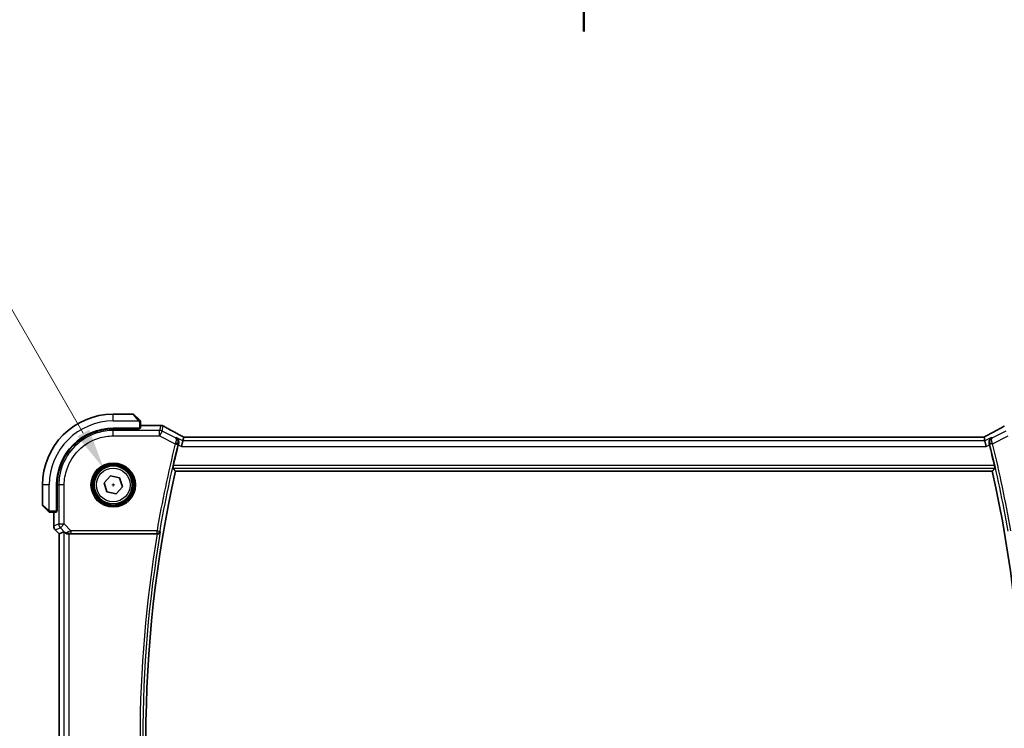
# Model space of a CAD drawing. Units: millimetres. Extents: x 0 to 6100, y 0 to 1124.
# Drawn here: x 1765 to 1946, y 514 to 644 of the extents above; entities that cross this region are included whole.
import ezdxf

# ---------------------------------------------------------------- set-up
doc = ezdxf.new("R2010")
doc.units = ezdxf.units.MM
for name, color, linetype, lineweight in [('Dimension (ISO)', 7, 'Continuous', 18), ('Section Line (ISO)', 7, 'Continuous', 25), ('Visible (ISO)', 7, 'Continuous', 35), ('Visible Narrow (ISO)', 7, 'Continuous', 25)]:
    doc.layers.add(name, color=color, linetype=linetype, lineweight=lineweight)
doc.styles.add('Note Text (TK)', font='txt')
doc.dimstyles.new('Default - Method 1b (TK)', dxfattribs={"dimscale": 3, "dimtxt": 2.5, "dimasz": 2.5, "dimexe": 1, "dimexo": 1.5, "dimgap": 1, "dimtad": 1, "dimtoh": 1, "dimrnd": 1e-08, "dimdsep": 46, "dimtxsty": 'Note Text (TK)', "dimcen": 0.09, "dimdle": 5, "dimclrd": 100, "dimclre": 100, "dimclrt": 7, "dimadec": 1, "dimazin": 1, "dimtfac": 1, "dimtmove": 0, "dimatfit": 3, "dimfxl": 1, "dimtolj": 1, "dimlwd": -1, "dimlwe": -1, "dimarcsym": 0})

# ---------------------------------------------------------------- blocks, each defined once
blk = doc.blocks.new('2dTransSection1')
at = {"layer": 'Section Line (ISO)', "linetype": 'Continuous'}
for p, q in [((185.837, 227.423), (185.837, 168.441)), ((185.837, 225.651), (183.337, 226.151)), ((180.533, 225.651), (183.337, 225.651)), ((183.337, 225.651), (185.837, 225.651)), ((183.337, 225.151), (185.837, 225.651)), ((185.837, 170.213), (183.337, 170.713)), ((180.533, 170.213), (183.337, 170.213)), ((183.337, 170.213), (185.837, 170.213)), ((183.337, 169.713), (185.837, 170.213))]:
    blk.add_line(p, q, dxfattribs=at)
at = {"layer": 'Section Line (ISO)', "linetype": 'Continuous', "lineweight": 50}
for p, q in [((185.837, 227.423), (185.837, 223.879)), ((185.837, 171.985), (185.837, 168.441))]:
    blk.add_line(p, q, dxfattribs=at)
at = {"layer": 'Section Line (ISO)', "char_height": 2.5, "attachment_point": 7, "style": 'Note Text (TK)'}
for insert in [(175.226, 224.423), (175.226, 168.985)]:
    blk.add_mtext('B', dxfattribs=dict(at, insert=insert))
blk = doc.blocks.new('*D27')
at = {"layer": 'Defpoints', "color": 0}
for p in [(1780.1, 561.52), (1783.6, 555.45)]:
    blk.add_point(p, dxfattribs=at)
at = {"layer": 'Dimension (ISO)', "color": 100}
for p, q in [((1619.3, 592.03), (1762.48, 592.03)), ((1762.48, 592.03), (1776.35, 568.01)), ((1781.58, 558.48), (1782.12, 558.48)), ((1781.85, 558.21), (1781.85, 558.75))]:
    blk.add_line(p, q, dxfattribs=at)
blk.add_solid([(1777.43, 568.64), (1775.27, 567.39), (1780.1, 561.52)], dxfattribs=at)
at = {"layer": 'Dimension (ISO)', "color": 7, "insert": (1619.3, 605.86), "char_height": 7.5, "attachment_point": 4, "style": 'Note Text (TK)'}
blk.add_mtext('\\A1; 4-M4 六角穴付ボルト\\P4-M4 Countersunk hole', dxfattribs=at)

msp = doc.modelspace()

# ---------------------------------------------------------------- linework, layer by layer
at = {"layer": 'Visible (ISO)'}
for p, q in [((1785.5166, 571.4843), (1781.8495, 571.4843)), ((1785.6581, 571.4257), (1786.5987, 570.4851)), ((1781.8495, 568.8843), (1786.6495, 568.8843)), ((1786.6495, 568.7873), (1781.852, 568.7864)), ((1786.5495, 568.7873), (1786.5495, 568.8843)), ((1786.6495, 568.8843), (1786.6495, 568.7873)), ((1786.8495, 568.8948), (1786.8495, 569.9804)), ((1790.4485, 569.4305), (1786.8495, 569.4305)), ((1794.6323, 566.5644), (1794.3966, 565.5658)), ((1794.6323, 566.5644), (1794.7996, 567.273)), ((1941.6151, 567.2733), (1795.0839, 567.2733)), ((1942.0666, 566.5644), (1941.8994, 567.273)), ((1942.0666, 566.5644), (1942.3024, 565.5658)), ((1793.2865, 560.9843), (1943.4124, 560.9843)), ((1780.1574, 558.8544), (1781.3239, 560.1347)), ((1781.3239, 560.1347), (1783.016, 559.7646)), ((1783.016, 559.7646), (1783.5415, 558.1142)), ((1768.8495, 558.4843), (1768.8495, 554.8171)), ((1771.4495, 553.6843), (1771.4495, 558.4843)), ((1771.5493, 558.4818), (1771.5493, 553.6725)), ((1780.683, 557.204), (1780.1574, 558.8544)), ((1783.5415, 558.1142), (1782.375, 556.8339)), ((1782.375, 556.8339), (1780.683, 557.204)), ((1769.8487, 553.7351), (1768.9081, 554.6757)), ((1771.4495, 553.7843), (1771.5493, 553.7843)), ((1770.3533, 553.4843), (1771.439, 553.4843)), ((1770.9033, 553.4843), (1770.9033, 550.9208)), ((1771.4495, 553.673), (1771.5493, 553.6734)), ((1771.5493, 553.6725), (1771.4495, 553.6724)), ((1771.1961, 550.2137), (1771.9033, 549.5066)), ((1771.9033, 549.5066), (1771.9046, 549.5071)), ((1771.9033, 474.462), (1771.9033, 549.5066)), ((1772.7694, 549.8653), (1771.9046, 549.5071)), ((1773.768, 549.4843), (1789.9317, 549.4843))]:
    msp.add_line(p, q, dxfattribs=at)
msp.add_circle((1781.8495, 558.4843), 3.5, dxfattribs=at)
for centre, radius, start, end in [((1781.8495, 558.4843), 13, 90, 180), ((1785.5166, 571.2843), 0.2, 45, 90), ((1781.8495, 558.4843), 10.4, 90, 180), ((1790.4485, 568.4305), 1, 87.188054, 90), ((1790.599, 568.4232), 1, 61.020189, 87.242561), ((2011.3673, 511.9843), 224.1303, 166.091279, 167.091221), ((1725.3316, 511.9843), 224.1303, 12.908779, 13.908721), ((2011.3673, 511.9843), 223.5179, 167.336667, 192.663333), ((1725.3316, 511.9843), 223.5179, 347.336667, 12.663333), ((1769.0495, 554.8171), 0.2, 180, 225), ((1771.9033, 550.9208), 1, 180, 225)]:
    msp.add_arc(centre, radius, start, end, dxfattribs=at)
for centre, major_axis, ratio, start_param, end_param in [((1781.8539, 558.4817), (9.4187, -4.1803), 0.99999782, 1.98868767, 3.55929944), ((1786.6495, 568.8948), (0.2, 0), 0.05240778, 4.71238898, 6.28318531), ((1804.7452, 570.201), (20.7493, -0.0088), 0.05155602, 3.95553288, 3.96539896), ((1795.0839, 567.3697), (1.8933, 0), 0.05093432, 4.56351791, 4.71240002), ((1941.6151, 567.3697), (1.8931, 0), 0.05092561, 4.71237003, 4.8612679), ((1771.439, 553.6843), (0, 0.2), 0.05240778, 3.14159265, 4.71238898), ((1773.768, 548.8628), (-0.9993, 1.0021), 0.03700701, 5.73664382, 6.2679172), ((1773.768, 549.3968), (1, 0), 0.08748866, 1.57079633, 1.70494446)]:
    msp.add_ellipse(centre, major_axis=major_axis, ratio=ratio, start_param=start_param, end_param=end_param, dxfattribs=at)
for points, knots in [([(1786.7909, 570.2929), (1786.7909, 570.2929), (1786.751, 570.3328), (1786.6824, 570.4014), (1786.6524, 570.4314), (1786.6227, 570.4611), (1786.5987, 570.4851)], [0, 0, 0, 0, 0.69625733, 0.69625733, 0.69625733, 1, 1, 1, 1]), ([(1786.7909, 570.2929), (1786.7936, 570.2902), (1786.7963, 570.2873), (1786.8015, 570.2815), (1786.804, 570.2785), (1786.8072, 570.2745), (1786.8079, 570.2735), (1786.8124, 570.2676), (1786.8158, 570.2628), (1786.8226, 570.2519), (1786.826, 570.2459), (1786.8312, 570.2352), (1786.8333, 570.2304), (1786.8398, 570.2143), (1786.8433, 570.2024), (1786.8459, 570.1891), (1786.8462, 570.1875), (1786.8467, 570.185), (1786.8468, 570.184), (1786.8472, 570.1819), (1786.8473, 570.1807), (1786.848, 570.1762), (1786.8484, 570.1726), (1786.8489, 570.1663), (1786.8491, 570.1635), (1786.8493, 570.1591), (1786.8494, 570.1576), (1786.8495, 570.1546), (1786.8495, 570.153), (1786.8495, 570.1515)], [0, 0, 0, 0, 0.0012495082, 0.0012495082, 0.0025789255, 0.0025789255, 0.0030216337, 0.0030216337, 0.0051689662, 0.0051689662, 0.0071607713, 0.0071607713, 0.0087369275, 0.0087369275, 0.0124076696, 0.0124076696, 0.0128838964, 0.0128838964, 0.0132563707, 0.0132563707, 0.0136942812, 0.0136942812, 0.0150093851, 0.0150093851, 0.0159623197, 0.0159623197, 0.0164478625, 0.0164478625, 0.0169364279, 0.0169364279, 0.0169364279, 0.0169364279]), ([(1786.8495, 569.9804), (1786.8495, 570.0497), (1786.8495, 570.1401), (1786.8495, 570.1497), (1786.8495, 570.1514), (1786.8495, 570.1515), (1786.8495, 570.1515)], [0, 0, 0, 0, 0.85378669, 0.85378669, 0.85378669, 1, 1, 1, 1]), ([(1794.5319, 567.4233), (1794.285, 567.5553), (1794.0412, 567.6862), (1793.56, 567.9451), (1793.3227, 568.0733), (1792.8551, 568.3267), (1792.6247, 568.4519), (1792.1714, 568.6992), (1791.9483, 568.8213), (1791.51, 569.0622), (1791.2947, 569.181), (1791.0835, 569.298)], [-1.150121692, -1.150121692, -1.150121692, -1.150121692, -1.108943223, -1.108943223, -1.067764754, -1.067764754, -1.026586286, -1.026586286, -0.985407817, -0.985407817, -0.944229349, -0.944229349, -0.944229349, -0.944229349]), ([(1945.6155, 569.298), (1945.4042, 569.181), (1945.1889, 569.0622), (1944.7506, 568.8213), (1944.5276, 568.6992), (1944.0742, 568.4519), (1943.8439, 568.3267), (1943.3762, 568.0733), (1943.1389, 567.9451), (1942.6578, 567.6862), (1942.414, 567.5553), (1942.1671, 567.4233)], [0.944229349, 0.944229349, 0.944229349, 0.944229349, 0.985407817, 0.985407817, 1.026586286, 1.026586286, 1.067764754, 1.067764754, 1.108943223, 1.108943223, 1.150121692, 1.150121692, 1.150121692, 1.150121692]), ([(1793.8518, 566.0287), (1793.8783, 566.1291), (1793.8897, 566.2292), (1793.8868, 566.4475), (1793.8649, 566.5616), (1793.7898, 566.7761), (1793.7334, 566.875), (1793.5951, 567.0459), (1793.5112, 567.1174), (1793.4177, 567.1716), (1793.4165, 567.1723), (1793.4153, 567.173)], [-0.16400863, -0.16400863, -0.16400863, -0.16400863, -0.132153485, -0.132153485, -0.091676503, -0.091676503, -0.047034718, -0.047034718, 0, 0, 0.000608466, 0.000608466, 0.000608466, 0.000608466]), ([(1794.5319, 567.4233), (1794.5506, 567.4133), (1794.5695, 567.4032), (1794.6078, 567.3828), (1794.6271, 567.3725), (1794.6661, 567.3519), (1794.6858, 567.3415), (1794.7255, 567.3205), (1794.7455, 567.31), (1794.7816, 567.2911), (1794.7976, 567.2827), (1794.8137, 567.2743)], [1.150121692, 1.150121692, 1.150121692, 1.150121692, 1.183889904, 1.183889904, 1.217658115, 1.217658115, 1.251426327, 1.251426327, 1.285194539, 1.285194539, 1.311802758, 1.311802758, 1.311802758, 1.311802758]), ([(1941.8853, 567.2743), (1941.9014, 567.2827), (1941.9174, 567.2911), (1941.9534, 567.31), (1941.9735, 567.3205), (1942.0132, 567.3415), (1942.0328, 567.3519), (1942.0718, 567.3725), (1942.0912, 567.3828), (1942.1294, 567.4032), (1942.1483, 567.4133), (1942.1671, 567.4233)], [-1.311802755, -1.311802755, -1.311802755, -1.311802755, -1.285194539, -1.285194539, -1.251426327, -1.251426327, -1.217658115, -1.217658115, -1.183889904, -1.183889904, -1.150121692, -1.150121692, -1.150121692, -1.150121692]), ([(1943.2837, 567.173), (1943.2825, 567.1723), (1943.2813, 567.1716), (1943.2073, 567.1287), (1943.1397, 567.0754), (1943.0216, 566.9503), (1942.9701, 566.8787), (1942.8746, 566.6958), (1942.8356, 566.5778), (1942.8066, 566.3489), (1942.8071, 566.2436), (1942.8302, 566.1), (1942.8377, 566.0643), (1942.8471, 566.0287)], [-0.163288366, -0.163288366, -0.163288366, -0.163288366, -0.162684513, -0.162684513, -0.125866588, -0.125866588, -0.090260999, -0.090260999, -0.04526622, -0.04526622, -0.011194852, -0.011194852, 0, 0, 0, 0]), ([(1792.8289, 561.5568), (1792.8253, 561.5615), (1792.8234, 561.5748), (1792.8245, 561.6235), (1792.8285, 561.6631), (1792.8413, 561.754), (1792.851, 561.8114), (1792.8745, 561.9324), (1792.8879, 561.9955), (1792.9015, 562.0549)], [0.0033693081, 0.0033693081, 0.0033693081, 0.0033693081, 0.018887218, 0.018887218, 0.037774436, 0.037774436, 0.0569102552, 0.0569102552, 0.0750467597, 0.0750467597, 0.0750467597, 0.0750467597]), ([(1943.7974, 562.0549), (1943.811, 561.9955), (1943.8245, 561.9324), (1943.8479, 561.8114), (1943.8576, 561.754), (1943.8704, 561.6631), (1943.8745, 561.6235), (1943.8755, 561.5748), (1943.8737, 561.5615), (1943.8701, 561.5568)], [0.2308200517, 0.2308200517, 0.2308200517, 0.2308200517, 0.2489565562, 0.2489565562, 0.2680923755, 0.2680923755, 0.2869795934, 0.2869795934, 0.3024975033, 0.3024975033, 0.3024975033, 0.3024975033]), ([(1769.8487, 553.7351), (1769.916, 553.6677), (1770.027, 553.5567), (1770.0387, 553.5451), (1770.0407, 553.5431), (1770.0409, 553.5429), (1770.0409, 553.5429)], [0, 0, 0, 0, 0.85304448, 0.85304448, 0.85304448, 1, 1, 1, 1]), ([(1770.1823, 553.4843), (1770.1806, 553.4843), (1770.179, 553.4843), (1770.1757, 553.4844), (1770.1741, 553.4845), (1770.1694, 553.4847), (1770.1664, 553.4849), (1770.16, 553.4855), (1770.1566, 553.4859), (1770.1522, 553.4866), (1770.1511, 553.4867), (1770.1492, 553.4871), (1770.1482, 553.4872), (1770.1461, 553.4876), (1770.1449, 553.4878), (1770.1422, 553.4883), (1770.1406, 553.4887), (1770.1349, 553.4899), (1770.1306, 553.491), (1770.1182, 553.4946), (1770.11, 553.4976), (1770.0969, 553.5033), (1770.0919, 553.5058), (1770.0832, 553.5105), (1770.0795, 553.5127), (1770.0708, 553.5182), (1770.066, 553.5215), (1770.0541, 553.5305), (1770.0473, 553.5365), (1770.0409, 553.5429)], [0, 0, 0, 0, 0.0005205866, 0.0005205866, 0.0010372564, 0.0010372564, 0.0020453759, 0.0020453759, 0.0033078715, 0.0033078715, 0.003728285, 0.003728285, 0.0040652602, 0.0040652602, 0.0044326559, 0.0044326559, 0.0049215163, 0.0049215163, 0.0062247865, 0.0062247865, 0.0088408435, 0.0088408435, 0.0105117913, 0.0105117913, 0.0118139276, 0.0118139276, 0.0138142202, 0.0138142202, 0.0168557728, 0.0168557728, 0.0168557728, 0.0168557728]), ([(1770.1823, 553.4843), (1770.1823, 553.4843), (1770.2411, 553.4843), (1770.3157, 553.4843), (1770.3286, 553.4843), (1770.3414, 553.4843), (1770.3533, 553.4843)], [0, 0, 0, 0, 0.85253061, 0.85253061, 0.85253061, 1, 1, 1, 1]), ([(1772.9335, 549.7381), (1772.9415, 549.731), (1772.9498, 549.724), (1773.019, 549.6666), (1773.0991, 549.6136), (1773.2883, 549.5307), (1773.3976, 549.5009), (1773.5488, 549.4851), (1773.5911, 549.483), (1773.6342, 549.4835)], [0.3797471219, 0.3797471219, 0.3797471219, 0.3797471219, 0.3845079388, 0.3845079388, 0.4191014132, 0.4191014132, 0.4536948877, 0.4536948877, 0.4663146534, 0.4663146534, 0.4663146534, 0.4663146534]), ([(1789.9763, 549.4841), (1790.0273, 549.4837), (1790.0767, 549.4904), (1790.1813, 549.5176), (1790.2336, 549.541), (1790.336, 549.6046), (1790.3826, 549.6478), (1790.4572, 549.7445), (1790.4844, 549.7992), (1790.5002, 549.8564), (1790.5005, 549.8573), (1790.5008, 549.8583)], [-0.0844674214, -0.0844674214, -0.0844674214, -0.0844674214, -0.0689784012, -0.0689784012, -0.0496950269, -0.0496950269, -0.0256117783, -0.0256117783, 0, 0, 0.0004308342, 0.0004308342, 0.0004308342, 0.0004308342])]:
    msp.add_open_spline(points, degree=3, knots=knots, dxfattribs=at)
for points, degree in [([(1794.803, 567.2744), (1794.801, 567.2744), (1794.7998, 567.2739), (1794.7996, 567.273)], 3), ([(1941.8994, 567.273), (1941.8991, 567.2739), (1941.898, 567.2744), (1941.8959, 567.2744)], 3), ([(1793.8518, 566.0287), (1793.8368, 565.9721), (1793.8223, 565.9152), (1793.8086, 565.8598)], 3), ([(1942.8904, 565.8598), (1942.8767, 565.9152), (1942.8621, 565.9721), (1942.8471, 566.0287)], 3), ([(1792.8289, 561.5568), (1793.0577, 561.2702), (1793.2865, 560.9843)], 2), ([(1943.8701, 561.5568), (1943.6412, 561.2702), (1943.4124, 560.9843)], 2), ([(1789.9763, 549.4841), (1789.9611, 549.4842), (1789.9461, 549.4843), (1789.9317, 549.4843)], 3)]:
    msp.add_open_spline(points, degree=degree, dxfattribs=at)
at = {"layer": 'Visible Narrow (ISO)'}
for p, q in [((1781.8495, 570.2343), (1781.8495, 571.4843)), ((1781.8495, 570.2343), (1786.554, 570.2343)), ((1786.4573, 570.3645), (1785.5166, 571.4843)), ((1781.8497, 568.4858), (1781.852, 568.7864)), ((1781.8497, 567.4872), (1781.8497, 568.4858)), ((1790.378, 568.4858), (1781.8497, 568.4858)), ((1786.3495, 568.8843), (1786.3495, 568.7872)), ((1786.6495, 569.9804), (1786.6495, 568.8843)), ((1786.6495, 569.9804), (1786.8495, 569.9804)), ((1786.8495, 569.4292), (1790.4485, 569.4292)), ((1790.599, 569.4218), (1790.378, 568.4858)), ((1790.378, 567.4872), (1790.378, 568.4858)), ((1790.8246, 568.3804), (1790.378, 567.4872)), ((1790.4485, 569.4292), (1790.4485, 569.4305)), ((1790.8246, 568.3804), (1791.0456, 569.3164)), ((1793.2756, 567.1549), (1790.8246, 568.3804)), ((1945.8743, 568.3804), (1943.4234, 567.1549)), ((1781.8497, 567.4872), (1790.378, 567.4872)), ((1790.378, 567.4872), (1793.2489, 566.0517)), ((1794.6323, 566.5644), (1793.4153, 567.173)), ((1942.0666, 566.5644), (1794.6323, 566.5644)), ((1795.0839, 567.2733), (1795.0839, 567.2719)), ((1795.0839, 567.2719), (1941.6151, 567.2719)), ((1941.6151, 567.2733), (1941.6151, 567.2719)), ((1943.2837, 567.173), (1942.0666, 566.5644)), ((1943.45, 566.0517), (1946.3209, 567.4872)), ((1793.2489, 566.0517), (1793.7324, 565.9319)), ((1793.8086, 565.8598), (1794.3966, 565.5658)), ((1794.3966, 565.5658), (1942.3024, 565.5658)), ((1942.3024, 565.5658), (1942.8904, 565.8598)), ((1943.45, 566.0517), (1942.9666, 565.9319)), ((1792.8289, 561.5568), (1943.8701, 561.5568)), ((1943.7974, 562.0549), (1792.9015, 562.0549)), ((1770.0995, 558.4843), (1768.8495, 558.4843)), ((1770.0995, 553.7798), (1770.0995, 558.4843)), ((1771.5493, 558.4818), (1771.848, 558.4841)), ((1772.8466, 558.4841), (1771.848, 558.4841)), ((1771.848, 558.4841), (1771.848, 551.3115)), ((1772.8466, 551.3115), (1772.8466, 558.4841)), ((1768.8495, 554.8171), (1769.9693, 553.8765)), ((1771.5493, 553.9843), (1771.4495, 553.9843)), ((1770.3533, 553.4843), (1770.3533, 553.6843)), ((1771.4495, 553.6843), (1770.3533, 553.6843)), ((1770.9046, 550.9208), (1770.9046, 553.4843)), ((1770.9033, 550.9208), (1770.9046, 550.9208)), ((1771.848, 551.3115), (1770.9046, 550.9208)), ((1771.1971, 550.2147), (1771.1961, 550.2137)), ((1771.1971, 550.2147), (1772.1405, 550.6054)), ((1771.9046, 549.5071), (1771.1971, 550.2147)), ((1771.848, 551.3115), (1772.8466, 551.3115)), ((1772.8466, 551.3115), (1772.1405, 550.6054)), ((1772.1405, 550.6054), (1772.9201, 549.8257)), ((1774.0844, 550.0737), (1772.8466, 551.3115)), ((1771.9046, 474.4615), (1771.9046, 549.5071)), ((1772.7694, 549.8653), (1772.7694, 474.1033)), ((1772.9201, 549.8257), (1772.9335, 549.7381)), ((1773.6219, 549.5643), (1773.6342, 549.4835)), ((1773.768, 474.4843), (1773.768, 549.4843)), ((1789.8992, 550.0737), (1774.0844, 550.0737)), ((1774.0844, 550.0737), (1774.0844, 549.5756)), ((1774.0844, 549.5756), (1789.8992, 549.5756)), ((1789.8992, 550.0737), (1790.3901, 549.9893)), ((1789.8992, 549.5756), (1789.8992, 550.0737))]:
    msp.add_line(p, q, dxfattribs=at)
for radius in [4.0898, 3.8899, 3.7567, 3.5569, 3.1]:
    msp.add_circle((1781.8495, 558.4843), radius, dxfattribs=at)
for centre, radius, start, end in [((1781.8495, 558.4843), 11.75, 90, 180), ((2011.3673, 511.9843), 224.7197, 166.078076, 170.241402), ((2011.3673, 511.9843), 224.2216, 166.078076, 170.241402), ((1725.3316, 511.9843), 224.2216, 9.758598, 13.921924), ((1725.3316, 511.9843), 224.7197, 9.758598, 13.921924), ((2011.3673, 511.9843), 224.5884, 170.388184, 189.611816), ((2011.3673, 511.9843), 224.0903, 170.269614, 189.730386)]:
    msp.add_arc(centre, radius, start, end, dxfattribs=at)
for centre, major_axis, ratio, start_param, end_param in [((1786.4573, 570.3437), (0.1414, 0.1414), 0.07384634, 0, 1.49708378), ((1790.378, 567.4872), (-0.9732, 0.2298), 0.99855333, 4.48088869, 4.94388927), ((1790.4485, 568.4305), (0.0491, 0.9988), 0.68339022, 0, 0.0717494), ((1804.8089, 570.2322), (21, 0), 0.05240778, 3.95939147, 3.96916671), ((1790.599, 568.4232), (0.0481, 0.9988), 0.67623887, 0, 0.07110266), ((1790.599, 568.4232), (0.9732, -0.2298), 0.99855333, 1.33929603, 1.80229662), ((1790.599, 568.4232), (0.4845, 0.8748), 0.6265686, 0, 0.06720251), ((1805.2555, 563.1174), (-20.9942, 10.526), 0.04684915, 0.85105879, 1.05695113), ((1931.4434, 563.1174), (20.9942, 10.526), 0.04684915, 5.22623417, 5.43212652), ((1794.0602, 566.5415), (0.4717, 0.8818), 0.46508836, 0, 0.05915351), ((1795.5305, 567.0235), (-1.9994, 1.0025), 0.04684915, 1.05695113, 1.22590967), ((1795.0839, 567.3767), (2, 0), 0.05240778, 4.56975649, 4.71238898), ((1941.6151, 567.3767), (2, 0), 0.05240778, 4.71238898, 4.85502147), ((1941.1685, 567.0235), (1.9994, 1.0025), 0.04684915, 5.05727564, 5.22623417), ((1942.6387, 566.5415), (-0.4717, 0.8818), 0.46508836, 6.2240318, 6.28318531), ((1793.2705, 566.1363), (0.4834, -0.1277), 0.16710906, 0.08851431, 1.53598707), ((1943.4284, 566.1363), (-0.4834, -0.1277), 0.16710906, 4.74719824, 6.194671), ((1769.9901, 553.8765), (-0.1414, -0.1414), 0.07384634, 4.78610152, 6.28318531), ((1771.9033, 550.9208), (-0.3827, 0.9239), 0.99839497, 1.17866484, 1.96292781), ((1772.8466, 551.3115), (0.3827, -0.9239), 0.99839497, 4.3202575, 5.10452046), ((1773.6263, 550.5319), (-0.729, -0.6851), 0.46466527, 0.06680435, 0.85092148), ((1773.6263, 550.5319), (0.904, 0.4362), 0.95591855, 3.49172326, 4.27584039), ((1774.1282, 550.03), (-1.0614, -0.3524), 0.0494607, 4.73719015, 5.47150947), ((1773.6219, 550.0624), (0.0295, -0.4991), 0.55941635, 5.1735807, 6.17784264), ((1774.1282, 549.5319), (-0.7085, 0.0027), 0.06162707, 4.77440992, 5.50872924), ((1789.8992, 550.0737), (0.3823, 0.3222), 0.99351864, 4.01535304, 5.40942492)]:
    msp.add_ellipse(centre, major_axis=major_axis, ratio=ratio, start_param=start_param, end_param=end_param, dxfattribs=at)
for points in [[(1786.4573, 570.3645), (1786.4677, 570.3521), (1786.5452, 570.248), (1786.554, 570.2343)], [(1786.554, 570.2343), (1786.5738, 570.2035), (1786.6495, 570.0171), (1786.6495, 569.9804)], [(1793.4153, 567.173), (1793.3687, 567.1669), (1793.3221, 567.1609), (1793.2756, 567.1549)], [(1943.4234, 567.1549), (1943.3768, 567.1609), (1943.3303, 567.1669), (1943.2837, 567.173)], [(1793.8504, 566.0286), (1793.8509, 566.0286), (1793.8513, 566.0287), (1793.8518, 566.0287)], [(1942.8471, 566.0287), (1942.8476, 566.0287), (1942.8481, 566.0286), (1942.8485, 566.0286)], [(1770.0995, 553.7798), (1770.0858, 553.7886), (1769.9817, 553.8661), (1769.9693, 553.8765)], [(1770.3533, 553.6843), (1770.3167, 553.6843), (1770.1303, 553.76), (1770.0995, 553.7798)], [(1789.9762, 549.4843), (1789.9762, 549.4842), (1789.9763, 549.4842), (1789.9763, 549.4841)]]:
    msp.add_open_spline(points, degree=3, dxfattribs=at)
for points, knots in [([(1781.8497, 568.4858), (1780.8495, 568.4858), (1779.8495, 568.3347), (1777.3652, 567.5662), (1775.9533, 566.7199), (1773.7414, 564.5318), (1772.9128, 563.2223), (1772.0397, 560.7346), (1771.848, 559.6094), (1771.848, 558.4841)], [-0.78539799, -0.78539799, -0.78539799, -0.78539799, -0.48539868, -0.48539868, -0.00539973, -0.00539973, 0.44784112, 0.44784112, 0.78539797, 0.78539797, 0.78539797, 0.78539797]), ([(1772.8466, 558.4841), (1772.8466, 559.4971), (1773.0192, 560.5099), (1773.8051, 562.7492), (1774.551, 563.9279), (1776.5421, 565.8976), (1777.8129, 566.6594), (1780.0492, 567.3511), (1780.9493, 567.4872), (1781.8497, 567.4872)], [-0.78539799, -0.78539799, -0.78539799, -0.78539799, -0.44784112, -0.44784112, 0.00539973, 0.00539973, 0.48539868, 0.48539868, 0.78539799, 0.78539799, 0.78539799, 0.78539799]), ([(1793.754, 566.0163), (1793.7666, 566.0658), (1793.7755, 566.116), (1793.7891, 566.245), (1793.7881, 566.3221), (1793.7693, 566.4854), (1793.7476, 566.5702), (1793.6748, 566.7596), (1793.6136, 566.8587), (1793.465, 567.03), (1793.3744, 567.1018), (1793.2756, 567.1549)], [-0.0813016314, -0.0813016314, -0.0813016314, -0.0813016314, -0.073491538, -0.073491538, -0.0609953886, -0.0609953886, -0.0457561628, -0.0457561628, -0.0234336338, -0.0234336338, 0.0004128519, 0.0004128519, 0.0004128519, 0.0004128519]), ([(1793.2756, 567.1549), (1793.3211, 567.1253), (1793.3579, 567.0772), (1793.407, 566.9498), (1793.4211, 566.8714), (1793.4227, 566.7134), (1793.4172, 566.6406), (1793.3933, 566.4961), (1793.3775, 566.4265), (1793.3423, 566.307), (1793.3265, 566.2599), (1793.3087, 566.2126)], [-0.0004128519, -0.0004128519, -0.0004128519, -0.0004128519, 0.0234336338, 0.0234336338, 0.0457561628, 0.0457561628, 0.0609953886, 0.0609953886, 0.073491538, 0.073491538, 0.0813016314, 0.0813016314, 0.0813016314, 0.0813016314]), ([(1943.4234, 567.1549), (1943.3119, 567.095), (1943.2113, 567.0117), (1943.0533, 566.8115), (1942.9923, 566.6983), (1942.9246, 566.4669), (1942.909, 566.3564), (1942.9156, 566.1663), (1942.9261, 566.0906), (1942.945, 566.0163)], [-0.0817144833, -0.0817144833, -0.0817144833, -0.0817144833, -0.0548212725, -0.0548212725, -0.0304562625, -0.0304562625, -0.0117139471, -0.0117139471, 0, 0, 0, 0]), ([(1943.3903, 566.2126), (1943.3636, 566.2835), (1943.3415, 566.3541), (1943.2973, 566.5276), (1943.2828, 566.6248), (1943.2726, 566.8218), (1943.2835, 566.913), (1943.3319, 567.0649), (1943.372, 567.1215), (1943.4234, 567.1549)], [0, 0, 0, 0, 0.0117139471, 0.0117139471, 0.0304562625, 0.0304562625, 0.0548212725, 0.0548212725, 0.0817144833, 0.0817144833, 0.0817144833, 0.0817144833]), ([(1793.3087, 566.2126), (1793.2987, 566.186), (1793.2887, 566.1593), (1793.2688, 566.1056), (1793.2588, 566.0787), (1793.2489, 566.0517)], [-0.00876831178, -0.00876831178, -0.00876831178, -0.00876831178, -0.00438415589, -0.00438415589, 0, 0, 0, 0]), ([(1793.7324, 565.9319), (1793.7359, 565.946), (1793.7394, 565.9602), (1793.7466, 565.9883), (1793.7503, 566.0024), (1793.754, 566.0163)], [0, 0, 0, 0, 0.00438415589, 0.00438415589, 0.00876831178, 0.00876831178, 0.00876831178, 0.00876831178]), ([(1793.754, 566.0163), (1793.7622, 566.0173), (1793.7704, 566.0184), (1793.7786, 566.0194), (1793.8026, 566.0225), (1793.8265, 566.0255), (1793.8504, 566.0286)], [0.147066401, 0.147066401, 0.147066401, 0.147066401, 0.173680923, 0.173680923, 0.173680923, 0.251147156, 0.251147156, 0.251147156, 0.251147156]), ([(1942.8485, 566.0286), (1942.8717, 566.0256), (1942.895, 566.0226), (1942.9182, 566.0197), (1942.9271, 566.0185), (1942.9361, 566.0174), (1942.945, 566.0163)], [-0.251147156, -0.251147156, -0.251147156, -0.251147156, -0.175932556, -0.175932556, -0.175932556, -0.147066401, -0.147066401, -0.147066401, -0.147066401]), ([(1942.945, 566.0163), (1942.9487, 566.0024), (1942.9523, 565.9883), (1942.9595, 565.9602), (1942.9631, 565.946), (1942.9666, 565.9319)], [0, 0, 0, 0, 0.00438415589, 0.00438415589, 0.00876831178, 0.00876831178, 0.00876831178, 0.00876831178]), ([(1943.45, 566.0517), (1943.4401, 566.0787), (1943.4302, 566.1056), (1943.4102, 566.1593), (1943.4002, 566.186), (1943.3903, 566.2126)], [-0.00876831178, -0.00876831178, -0.00876831178, -0.00876831178, -0.00438415589, -0.00438415589, 0, 0, 0, 0]), ([(1789.8992, 549.5756), (1789.9064, 549.567), (1789.9137, 549.5585), (1789.9209, 549.5499), (1789.9393, 549.528), (1789.9577, 549.5062), (1789.9762, 549.4843)], [0.096391871, 0.096391871, 0.096391871, 0.096391871, 0.125973704, 0.125973704, 0.125973704, 0.201430549, 0.201430549, 0.201430549, 0.201430549]), ([(1790.5008, 549.8583), (1790.4711, 549.8934), (1790.4414, 549.9285), (1790.4118, 549.9636), (1790.4045, 549.9722), (1790.3973, 549.9807), (1790.3901, 549.9893)], [-0.24737062, -0.24737062, -0.24737062, -0.24737062, -0.125973704, -0.125973704, -0.125973704, -0.096391871, -0.096391871, -0.096391871, -0.096391871])]:
    msp.add_open_spline(points, degree=3, knots=knots, dxfattribs=at)

# ---------------------------------------------------------------- block references
at = {"layer": 'Section Line (ISO)', "xscale": 4, "yscale": 4, "zscale": 4}
msp.add_blockref('2dTransSection1', (1125, -32), dxfattribs=at)

# ---------------------------------------------------------------- dimensions: what is measured, and where the dimension line sits
at = {"layer": 'Dimension (ISO)', "color": 100}
dim = msp.add_diameter_dim_2p(p1=(1783.5995, 555.4532), p2=(1780.0995, 561.5154), text=' 4-M4 六角穴付ボルト\\P4-M4 Countersunk hole', dimstyle='Default - Method 1b (TK)', override={"dimtih": 1, "dimdec": 2, "dimlfac": 1, "dimtp": 0, "dimtm": 0, "dimtdec": 2, "dimtofl": 0}, dxfattribs=at)
dim.commit()
dim.dimension.update_dxf_attribs({"geometry": '*D27', "text_midpoint": (1672.654, 592.0256), "dimtype": 163})

doc.saveas('drawing.dxf')
